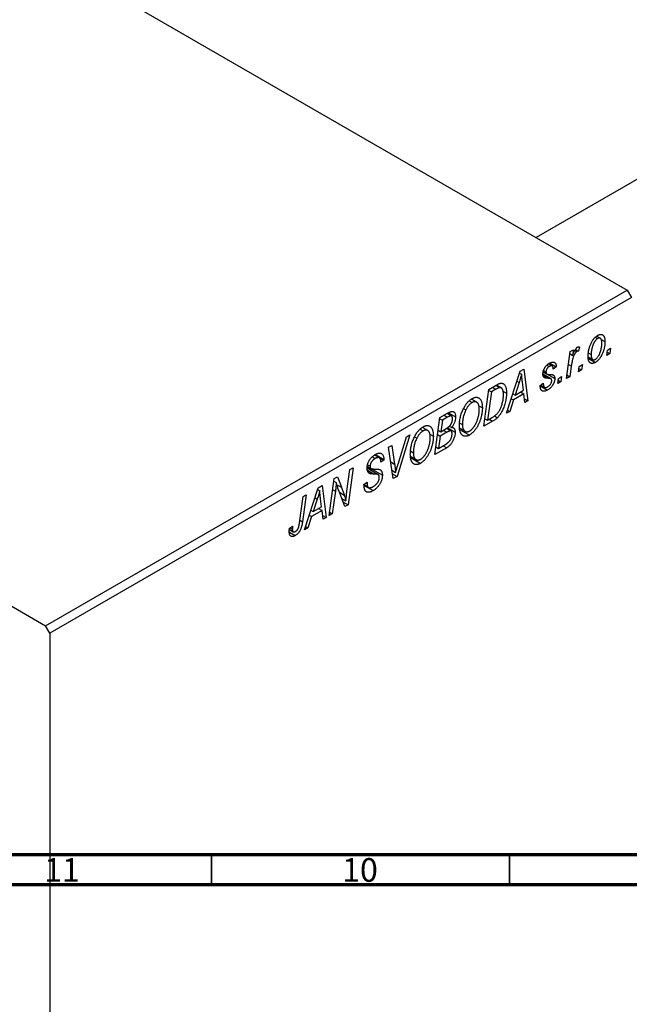
# Model space of a CAD drawing. Units: millimetres. Extents: x -137 to 634, y -139 to 447.
# Drawn here: x 70 to 172, y -15 to 150 of the extents above; entities that cross this region are included whole.
import ezdxf

# ---------------------------------------------------------------- set-up
doc = ezdxf.new("R2010")
doc.units = ezdxf.units.MM
doc.styles.add('SLDTEXTSTYLE0', font='TXT', dxfattribs={"width": 0.75})

msp = doc.modelspace()

# ---------------------------------------------------------------- linework, layer by layer
at = {"color": 7, "linetype": 'Continuous', "lineweight": 25}
for p, q in [((10.54, 197.89), (171.76, 104.82)), ((278.1, 183.86), (156.47, 113.65)), ((-87.05, 141.56), (74.17, 48.49)), ((74.17, 48.49), (171.76, 104.82)), ((171.76, 104.82), (172.46, 103.6)), ((172.46, 103.6), (74.88, 47.26)), ((166.42, 96.92), (166.8, 96.69)), ((167.24, 96.73), (166.63, 97.08)), ((167.38, 96.55), (168.03, 96.18)), ((161.6, 89.98), (162.21, 94.49)), ((162.21, 94.49), (162.73, 94.79)), ((162.73, 94.79), (162.6, 93.85)), ((162.98, 94.73), (163.32, 94.53)), ((163.06, 94.85), (163.58, 94.55)), ((163.78, 95.32), (163.58, 94.55)), ((165.31, 94.23), (165.71, 94)), ((168.35, 93.87), (168.46, 94.75)), ((168.42, 94.43), (168.86, 94.17)), ((168.46, 94.75), (168.98, 95.06)), ((168.98, 95.06), (168.86, 94.17)), ((158.79, 92.57), (159.86, 91.94)), ((162.16, 94.11), (162.6, 93.85)), ((165.2, 93.62), (165.98, 93.17)), ((165.22, 93.38), (166.42, 92.69)), ((168.86, 94.17), (168.35, 93.87)), ((151.5, 84.15), (153.8, 91.19)), ((153.8, 91.19), (154.43, 91.55)), ((154.43, 91.55), (155.11, 86.23)), ((157.67, 91.1), (158.18, 90.81)), ((157.67, 91.07), (158.23, 90.75)), ((157.73, 91.34), (158.13, 91.11)), ((158.29, 92.22), (158.67, 92)), ((159.15, 92.07), (158.54, 92.42)), ((159.86, 91.94), (159.35, 91.57)), ((162.38, 92.09), (162.12, 90.28)), ((163.59, 91.13), (163.7, 92.01)), ((164.11, 91.42), (163.59, 91.13)), ((163.66, 91.68), (164.11, 91.42)), ((163.7, 92.01), (164.23, 92.31)), ((164.23, 92.31), (164.11, 91.42)), ((153.63, 89.3), (152.95, 87.21)), ((153.71, 90.9), (154.05, 90.71)), ((154.35, 88.02), (154.18, 89.36)), ((158.95, 89.94), (157.62, 90.71)), ((158.31, 90.71), (159.61, 89.96)), ((160.12, 89.12), (160.23, 90)), ((160.63, 89.42), (160.12, 89.12)), ((160.19, 89.68), (160.63, 89.42)), ((160.23, 90), (160.75, 90.31)), ((160.75, 90.31), (160.63, 89.42)), ((162.12, 90.28), (161.6, 89.98)), ((161.68, 90.54), (162.12, 90.28)), ((147.71, 81.96), (148.55, 88.16)), ((148.97, 87.74), (148.33, 82.99)), ((148.53, 87.99), (148.97, 87.74)), ((148.55, 88.16), (149.78, 88.87)), ((149.72, 88.17), (148.97, 87.74)), ((149.71, 88.83), (150.37, 88.45)), ((150.64, 88.4), (149.8, 88.88)), ((150.89, 87.88), (151.51, 87.53)), ((152.95, 87.21), (154.35, 88.02)), ((153.85, 87.73), (154.43, 87.39)), ((157.16, 88.83), (157.68, 89.2)), ((157.16, 88.75), (157.16, 88.83)), ((157.16, 88.76), (158.39, 88.05)), ((157.25, 88.89), (157.9, 88.51)), ((145.25, 86.21), (145.73, 85.94)), ((146.51, 86), (145.62, 86.51)), ((152.67, 86.38), (152.06, 84.47)), ((152.3, 86.59), (152.67, 86.38)), ((152.57, 87.43), (152.95, 87.21)), ((154.43, 87.39), (152.67, 86.38)), ((154.59, 85.93), (154.43, 87.39)), ((154.52, 86.57), (155.11, 86.23)), ((155.11, 86.23), (154.59, 85.93)), ((144.29, 84.92), (144.68, 84.7)), ((146.88, 85.39), (147.46, 85.06)), ((152.06, 84.47), (151.5, 84.15)), ((151.68, 84.69), (152.06, 84.47)), ((139.49, 77.21), (140.32, 83.41)), ((140.3, 83.24), (140.75, 82.99)), ((140.32, 83.41), (141.59, 84.14)), ((140.75, 82.99), (140.49, 81.05)), ((141.63, 83.49), (140.75, 82.99)), ((142.26, 83.68), (141.53, 84.11)), ((141.76, 84.23), (142.96, 83.54)), ((149.18, 82.81), (147.71, 81.96)), ((147.89, 83.24), (148.33, 82.99)), ((148.33, 82.99), (148.99, 83.37)), ((149.47, 83.69), (149.97, 83.4)), ((137.03, 81.46), (137.5, 81.19)), ((138.28, 81.25), (137.39, 81.76)), ((140.04, 81.31), (140.49, 81.05)), ((140.49, 81.05), (141.32, 81.54)), ((140.9, 81.29), (141.48, 80.96)), ((142.21, 81.16), (141.43, 81.61)), ((141.58, 81.71), (142.89, 80.96)), ((141.9, 81.97), (142.27, 81.75)), ((143.66, 82.51), (144.11, 82.25)), ((143.69, 81.62), (144.55, 81.12)), ((143.74, 81.39), (145.3, 80.49)), ((135.31, 80.51), (133.14, 73.55)), ((133.32, 75.63), (134.75, 80.19)), ((134.75, 80.19), (135.31, 80.51)), ((136.06, 80.17), (136.45, 79.95)), ((138.65, 80.64), (139.23, 80.31)), ((139.94, 80.59), (140.39, 80.33)), ((140.39, 80.33), (140.1, 78.24)), ((141.48, 80.96), (140.39, 80.33)), ((131.73, 78.45), (132.25, 78.75)), ((132.49, 73.17), (131.73, 78.45)), ((132.25, 78.75), (132.73, 75.62)), ((135.44, 77.76), (135.89, 77.5)), ((141.47, 78.36), (139.49, 77.21)), ((139.66, 78.49), (140.1, 78.24)), ((140.1, 78.24), (141.07, 78.79)), ((140.89, 78.69), (141.47, 78.36)), ((128.98, 76.84), (129.48, 76.55)), ((130.17, 76.65), (129.35, 77.13)), ((129.4, 77.17), (130.94, 76.28)), ((129.51, 77.24), (130.94, 76.41)), ((130.94, 76.28), (130.42, 75.93)), ((130.42, 75.93), (130.42, 76.06)), ((130.94, 76.41), (130.94, 76.28)), ((135.46, 76.87), (136.33, 76.37)), ((135.52, 76.64), (137.07, 75.74)), ((124.73, 71.06), (125.24, 74.7)), ((125.76, 75), (124.92, 68.8)), ((125.24, 74.7), (125.76, 75)), ((129.99, 73.84), (128.11, 74.92)), ((128.15, 75.19), (130.68, 73.73)), ((128.16, 75.22), (128.77, 74.87)), ((128.2, 75.49), (128.62, 75.25)), ((132.28, 74.58), (132.9, 74.22)), ((121.74, 66.97), (122.59, 73.17)), ((122.53, 72.75), (122.95, 72.51)), ((122.59, 73.17), (123.13, 73.49)), ((123.13, 73.49), (123.81, 71.72)), ((128.34, 74.2), (128.69, 74)), ((132.37, 74), (133.14, 73.55)), ((133.14, 73.55), (132.49, 73.17)), ((117.63, 64.59), (119.93, 71.63)), ((119.83, 71.34), (120.17, 71.15)), ((119.93, 71.63), (120.55, 72)), ((120.55, 72), (121.23, 66.67)), ((124.38, 68.49), (123.35, 71.18)), ((127.59, 72.21), (128.11, 72.57)), ((127.6, 72.18), (128.24, 71.81)), ((127.6, 72.13), (128.34, 71.7)), ((127.61, 72.03), (129.13, 71.16)), ((127.96, 72.47), (128.1, 72.39)), ((128.11, 72.57), (128.1, 72.39)), ((116.78, 65.77), (117.37, 70.16)), ((117.89, 70.46), (117.28, 65.92)), ((117.37, 70.16), (117.89, 70.46)), ((119.76, 69.74), (119.07, 67.65)), ((120.48, 68.46), (120.3, 69.8)), ((122.79, 71.06), (122.26, 67.27)), ((123.86, 69.85), (124.55, 69.45)), ((118.7, 67.87), (119.07, 67.65)), ((120.55, 67.84), (118.79, 66.82)), ((119.07, 67.65), (120.48, 68.46)), ((119.97, 68.17), (120.55, 67.84)), ((120.72, 66.37), (120.55, 67.84)), ((124.07, 69.29), (124.92, 68.8)), ((124.92, 68.8), (124.38, 68.49)), ((118.79, 66.82), (118.18, 64.91)), ((118.42, 67.04), (118.79, 66.82)), ((120.64, 67.01), (121.23, 66.67)), ((121.23, 66.67), (120.72, 66.37)), ((122.26, 67.27), (121.74, 66.97)), ((121.82, 67.53), (122.26, 67.27)), ((115.08, 64.64), (115.73, 64.26)), ((115.1, 64.84), (115.62, 65.21)), ((115.19, 64.91), (115.57, 64.69)), ((118.18, 64.91), (117.63, 64.59)), ((117.8, 65.13), (118.18, 64.91)), ((115.07, 64.2), (116.07, 63.62)), ((74.88, 47.26), (74.17, 48.49)), ((74.88, 47.26), (74.88, -138.91))]:
    msp.add_line(p, q, dxfattribs=at)
at = {"color": 8, "linetype": 'Continuous', "lineweight": 25}
for p, q in [((161.92, 92.36), (162.38, 92.09)), ((153.26, 89.52), (153.63, 89.3)), ((157.64, 90.51), (158.49, 90.02)), ((149.14, 88.5), (149.72, 88.17)), ((141.05, 83.83), (141.63, 83.49)), ((148.6, 83.14), (149.18, 82.81)), ((128.17, 74.6), (129.31, 73.95)), ((132.08, 75.99), (132.73, 75.62)), ((122.34, 71.32), (122.79, 71.06)), ((123.05, 72.16), (123.81, 71.72)), ((119.38, 69.96), (119.76, 69.74)), ((123.46, 70.9), (124.28, 70.42)), ((116.83, 66.18), (117.28, 65.92))]:
    msp.add_line(p, q, dxfattribs=at)
at = {"color": 7, "linetype": 'Continuous', "lineweight": 70}
for p, q in [((584, 10), (20, 10)), ((589, 5), (15, 5))]:
    msp.add_line(p, q, dxfattribs=at)
at = {"color": 7, "linetype": 'Continuous', "lineweight": 35}
for p, q in [((102, 10), (102, 5)), ((152, 10), (152, 5))]:
    msp.add_line(p, q, dxfattribs=at)
at = {"color": 7, "linetype": 'Continuous', "lineweight": 25}
for points, knots in [([(165.2, 93.64), (165.2, 93.73), (165.2, 93.91), (165.22, 94.18), (165.26, 94.45), (165.31, 94.72), (165.37, 94.99), (165.45, 95.25), (165.54, 95.52), (165.64, 95.77), (165.75, 96.02), (165.88, 96.25), (166.01, 96.46), (166.16, 96.65), (166.31, 96.82), (166.47, 96.98), (166.65, 97.12), (166.77, 97.19), (166.83, 97.23)], [0, 0, 0, 0, 0.075361, 0.148117, 0.218524, 0.286637, 0.35345, 0.41845, 0.482958, 0.546673, 0.608539, 0.667297, 0.723239, 0.777918, 0.831968, 0.886506, 0.942213, 1, 1, 1, 1]), ([(166.8, 96.69), (166.76, 96.67), (166.67, 96.61), (166.54, 96.49), (166.42, 96.34), (166.31, 96.2), (166.23, 96.08), (166.18, 95.98), (166.12, 95.86), (166.07, 95.74), (166.02, 95.62), (165.97, 95.48), (165.92, 95.34), (165.87, 95.14), (165.8, 94.89), (165.75, 94.58), (165.72, 94.29), (165.71, 94.09), (165.71, 94)], [0, 0, 0, 0, 0.056577, 0.114643, 0.175384, 0.24079, 0.275462, 0.31222, 0.350413, 0.390876, 0.43379, 0.479106, 0.526596, 0.57736, 0.681625, 0.785879, 0.892047, 1, 1, 1, 1]), ([(168.03, 96.18), (168.03, 96.12), (168.02, 95.99), (168.01, 95.8), (168, 95.61), (167.97, 95.43), (167.94, 95.24), (167.9, 95.05), (167.85, 94.87), (167.8, 94.68), (167.74, 94.5), (167.67, 94.33), (167.61, 94.16), (167.53, 94), (167.45, 93.85), (167.37, 93.7), (167.29, 93.56), (167.2, 93.43), (167.1, 93.31), (167.01, 93.19), (166.92, 93.09), (166.82, 92.99), (166.72, 92.9), (166.62, 92.82), (166.52, 92.75), (166.46, 92.71), (166.42, 92.69)], [0, 0, 0, 0, 0.053887, 0.10621, 0.157124, 0.207438, 0.256513, 0.304544, 0.3521, 0.399235, 0.445357, 0.489432, 0.532172, 0.573359, 0.613262, 0.652067, 0.689972, 0.727452, 0.763934, 0.799438, 0.833881, 0.867766, 0.900909, 0.933965, 0.966924, 1, 1, 1, 1]), ([(166.43, 93.21), (166.47, 93.23), (166.55, 93.29), (166.67, 93.41), (166.8, 93.55), (166.89, 93.69), (166.97, 93.81), (167.03, 93.92), (167.09, 94.03), (167.14, 94.15), (167.19, 94.28), (167.24, 94.41), (167.29, 94.56), (167.35, 94.76), (167.41, 95.02), (167.47, 95.32), (167.51, 95.61), (167.51, 95.79), (167.51, 95.89)], [0, 0, 0, 0, 0.053425, 0.109478, 0.169112, 0.234618, 0.269752, 0.306737, 0.345761, 0.387171, 0.431313, 0.477881, 0.527419, 0.57983, 0.686161, 0.791027, 0.895339, 1, 1, 1, 1]), ([(167.51, 95.89), (167.51, 95.93), (167.51, 96.03), (167.5, 96.16), (167.49, 96.28), (167.46, 96.38), (167.44, 96.47), (167.4, 96.55), (167.36, 96.62), (167.31, 96.68), (167.26, 96.72), (167.2, 96.75), (167.14, 96.77), (167.08, 96.78), (167.02, 96.77), (166.95, 96.76), (166.88, 96.73), (166.83, 96.71), (166.8, 96.69)], [0, 0, 0, 0, 0.088579, 0.171767, 0.249812, 0.323733, 0.393217, 0.458994, 0.52142, 0.582134, 0.639459, 0.694571, 0.747013, 0.798162, 0.848236, 0.89777, 0.948207, 1, 1, 1, 1]), ([(166.83, 97.23), (166.87, 97.25), (166.95, 97.29), (167.08, 97.34), (167.19, 97.37), (167.3, 97.39), (167.41, 97.39), (167.51, 97.37), (167.6, 97.33), (167.69, 97.27), (167.77, 97.2), (167.84, 97.11), (167.9, 97), (167.94, 96.87), (167.98, 96.72), (168.01, 96.56), (168.02, 96.38), (168.03, 96.25), (168.03, 96.18)], [0, 0, 0, 0, 0.058956, 0.115682, 0.17136, 0.22596, 0.280514, 0.335946, 0.392529, 0.450909, 0.511101, 0.572496, 0.635556, 0.700966, 0.769909, 0.842409, 0.918818, 1, 1, 1, 1]), ([(163.32, 94.53), (163.3, 94.52), (163.25, 94.49), (163.19, 94.43), (163.12, 94.36), (163.06, 94.28), (162.99, 94.18), (162.93, 94.07), (162.87, 93.95), (162.8, 93.81), (162.74, 93.66), (162.68, 93.49), (162.62, 93.3), (162.57, 93.09), (162.52, 92.87), (162.47, 92.63), (162.42, 92.36), (162.4, 92.18), (162.38, 92.09)], [0, 0, 0, 0, 0.032057, 0.065563, 0.1004, 0.138203, 0.179014, 0.223451, 0.271866, 0.324928, 0.383448, 0.448795, 0.520957, 0.601401, 0.688814, 0.784611, 0.888305, 1, 1, 1, 1]), ([(162.6, 93.85), (162.63, 93.94), (162.7, 94.12), (162.8, 94.37), (162.91, 94.59), (163.01, 94.79), (163.12, 94.95), (163.22, 95.09), (163.33, 95.2), (163.4, 95.24), (163.43, 95.27)], [0, 0, 0, 0, 0.1784707, 0.3379891, 0.48161, 0.6086632, 0.7213718, 0.8219672, 0.9132903, 1, 1, 1, 1]), ([(163.58, 94.55), (163.56, 94.56), (163.52, 94.58), (163.46, 94.58), (163.39, 94.57), (163.34, 94.54), (163.32, 94.53)], [0, 0, 0, 0, 0.276003, 0.528775, 0.766566, 1, 1, 1, 1]), ([(163.43, 95.27), (163.46, 95.28), (163.51, 95.31), (163.6, 95.32), (163.69, 95.33), (163.75, 95.32), (163.78, 95.32)], [0, 0, 0, 0, 0.200734, 0.431429, 0.695976, 1, 1, 1, 1]), ([(158.69, 92.53), (158.74, 92.55), (158.82, 92.6), (158.94, 92.66), (159.06, 92.7), (159.17, 92.72), (159.27, 92.74), (159.37, 92.74), (159.46, 92.72), (159.54, 92.69), (159.61, 92.64), (159.68, 92.58), (159.73, 92.51), (159.78, 92.42), (159.81, 92.32), (159.84, 92.21), (159.86, 92.08), (159.86, 91.99), (159.86, 91.94)], [0, 0, 0, 0, 0.07225, 0.141018, 0.206059, 0.269164, 0.330027, 0.389406, 0.447953, 0.506347, 0.564487, 0.622371, 0.680199, 0.739599, 0.800735, 0.864194, 0.93042, 1, 1, 1, 1]), ([(166.42, 92.69), (166.38, 92.66), (166.29, 92.62), (166.17, 92.57), (166.05, 92.53), (165.94, 92.51), (165.83, 92.52), (165.73, 92.53), (165.63, 92.57), (165.54, 92.62), (165.46, 92.69), (165.39, 92.78), (165.33, 92.88), (165.28, 93), (165.25, 93.14), (165.22, 93.29), (165.2, 93.45), (165.2, 93.57), (165.2, 93.64)], [0, 0, 0, 0, 0.061665, 0.120569, 0.178262, 0.235385, 0.291755, 0.34827, 0.406514, 0.466491, 0.52747, 0.588852, 0.650942, 0.715444, 0.781773, 0.85073, 0.923674, 1, 1, 1, 1]), ([(165.71, 94), (165.71, 93.95), (165.71, 93.86), (165.72, 93.73), (165.74, 93.61), (165.76, 93.51), (165.79, 93.41), (165.83, 93.34), (165.87, 93.27), (165.92, 93.22), (165.97, 93.18), (166.02, 93.15), (166.08, 93.13), (166.15, 93.12), (166.21, 93.13), (166.28, 93.14), (166.35, 93.17), (166.4, 93.2), (166.43, 93.21)], [0, 0, 0, 0, 0.088184, 0.17167, 0.249291, 0.322782, 0.392041, 0.457395, 0.519415, 0.579174, 0.636161, 0.690979, 0.74317, 0.794502, 0.844819, 0.895417, 0.947312, 1, 1, 1, 1]), ([(157.61, 90.72), (157.61, 90.77), (157.62, 90.85), (157.63, 90.98), (157.65, 91.11), (157.69, 91.24), (157.73, 91.36), (157.78, 91.49), (157.84, 91.62), (157.91, 91.75), (157.99, 91.87), (158.07, 91.99), (158.16, 92.09), (158.25, 92.2), (158.36, 92.29), (158.46, 92.38), (158.58, 92.46), (158.65, 92.51), (158.69, 92.53)], [0, 0, 0, 0, 0.0655748, 0.1285622, 0.1897817, 0.2494567, 0.3085997, 0.3673475, 0.4278072, 0.4886123, 0.5499526, 0.6111514, 0.6716827, 0.733076, 0.7967478, 0.8618083, 0.9290446, 1, 1, 1, 1]), ([(158.67, 92), (158.63, 91.97), (158.56, 91.93), (158.45, 91.83), (158.36, 91.72), (158.28, 91.6), (158.21, 91.47), (158.16, 91.35), (158.13, 91.22), (158.13, 91.15), (158.13, 91.11)], [0, 0, 0, 0, 0.140825, 0.27227, 0.398399, 0.525337, 0.650227, 0.768763, 0.882486, 1, 1, 1, 1]), ([(158.13, 91.11), (158.13, 91.08), (158.13, 91.02), (158.14, 90.94), (158.15, 90.87), (158.17, 90.82), (158.18, 90.81)], [0, 0, 0, 0, 0.276974, 0.532375, 0.774752, 1, 1, 1, 1]), ([(159.35, 91.57), (159.35, 91.63), (159.34, 91.75), (159.3, 91.89), (159.24, 92), (159.16, 92.07), (159.06, 92.11), (158.94, 92.11), (158.81, 92.07), (158.72, 92.02), (158.67, 92)], [0, 0, 0, 0, 0.145058, 0.276504, 0.398306, 0.515263, 0.630097, 0.745793, 0.868001, 1, 1, 1, 1]), ([(154.05, 90.71), (154.02, 90.61), (153.97, 90.39), (153.87, 90.06), (153.76, 89.69), (153.68, 89.43), (153.63, 89.3)], [0, 0, 0, 0, 0.21607, 0.454799, 0.715604, 1, 1, 1, 1]), ([(154.18, 89.36), (154.17, 89.42), (154.15, 89.55), (154.13, 89.73), (154.11, 89.91), (154.09, 90.09), (154.08, 90.25), (154.06, 90.41), (154.05, 90.56), (154.05, 90.66), (154.05, 90.71)], [0, 0, 0, 0, 0.1470035, 0.2872716, 0.4217205, 0.5494636, 0.671407, 0.7875598, 0.8970633, 1, 1, 1, 1]), ([(158.49, 90.02), (158.46, 90.02), (158.39, 90.02), (158.29, 90.03), (158.21, 90.04), (158.13, 90.05), (158.06, 90.05), (158, 90.07), (157.95, 90.08), (157.9, 90.1), (157.84, 90.13), (157.78, 90.18), (157.73, 90.24), (157.69, 90.31), (157.66, 90.4), (157.63, 90.49), (157.62, 90.6), (157.61, 90.68), (157.61, 90.72)], [0, 0, 0, 0, 0.081881, 0.157335, 0.225441, 0.287158, 0.342152, 0.390244, 0.432081, 0.467328, 0.530587, 0.593669, 0.657793, 0.72303, 0.789229, 0.856822, 0.926983, 1, 1, 1, 1]), ([(158.18, 90.81), (158.18, 90.8), (158.2, 90.78), (158.22, 90.75), (158.26, 90.73), (158.31, 90.71), (158.37, 90.7), (158.44, 90.69), (158.52, 90.68), (158.57, 90.68), (158.6, 90.68)], [0, 0, 0, 0, 0.06849, 0.150949, 0.248595, 0.363966, 0.496464, 0.644974, 0.813896, 1, 1, 1, 1]), ([(159.61, 89.96), (159.61, 89.91), (159.6, 89.83), (159.59, 89.71), (159.56, 89.58), (159.53, 89.45), (159.48, 89.32), (159.43, 89.19), (159.36, 89.05), (159.29, 88.92), (159.2, 88.79), (159.11, 88.66), (159.01, 88.54), (158.9, 88.43), (158.78, 88.32), (158.66, 88.22), (158.53, 88.13), (158.44, 88.08), (158.39, 88.05)], [0, 0, 0, 0, 0.058852, 0.116018, 0.1721, 0.227732, 0.284067, 0.34122, 0.399802, 0.460384, 0.522324, 0.584436, 0.647043, 0.712334, 0.779316, 0.848929, 0.922688, 1, 1, 1, 1]), ([(158.42, 88.58), (158.47, 88.61), (158.56, 88.67), (158.69, 88.78), (158.81, 88.91), (158.91, 89.04), (158.99, 89.19), (159.05, 89.33), (159.09, 89.48), (159.09, 89.57), (159.09, 89.61)], [0, 0, 0, 0, 0.151123, 0.288739, 0.416554, 0.539742, 0.656529, 0.769283, 0.881509, 1, 1, 1, 1]), ([(158.98, 89.91), (158.97, 89.92), (158.95, 89.94), (158.91, 89.96), (158.86, 89.97), (158.8, 89.99), (158.74, 90), (158.66, 90.01), (158.58, 90.02), (158.52, 90.02), (158.49, 90.02)], [0, 0, 0, 0, 0.080283, 0.171103, 0.276532, 0.393564, 0.524392, 0.668749, 0.827732, 1, 1, 1, 1]), ([(158.6, 90.68), (158.65, 90.68), (158.74, 90.68), (158.86, 90.67), (158.97, 90.66), (159.07, 90.64), (159.16, 90.63), (159.23, 90.61), (159.3, 90.59), (159.33, 90.57), (159.35, 90.56)], [0, 0, 0, 0, 0.175104, 0.336641, 0.483545, 0.615462, 0.732507, 0.835766, 0.924528, 1, 1, 1, 1]), ([(159.09, 89.61), (159.09, 89.64), (159.09, 89.71), (159.07, 89.79), (159.03, 89.86), (159, 89.89), (158.98, 89.91)], [0, 0, 0, 0, 0.251172, 0.496894, 0.743788, 1, 1, 1, 1]), ([(159.35, 90.56), (159.37, 90.55), (159.41, 90.52), (159.46, 90.47), (159.51, 90.4), (159.54, 90.33), (159.57, 90.25), (159.59, 90.16), (159.6, 90.06), (159.61, 89.99), (159.61, 89.96)], [0, 0, 0, 0, 0.127256, 0.25168, 0.373898, 0.494721, 0.617081, 0.741318, 0.869061, 1, 1, 1, 1]), ([(150.37, 88.45), (150.35, 88.44), (150.31, 88.44), (150.25, 88.42), (150.18, 88.4), (150.1, 88.36), (150.02, 88.32), (149.93, 88.28), (149.83, 88.23), (149.76, 88.19), (149.72, 88.17)], [0, 0, 0, 0, 0.088885, 0.18856, 0.296421, 0.416746, 0.545791, 0.686729, 0.838076, 1, 1, 1, 1]), ([(149.78, 88.87), (149.85, 88.91), (149.97, 88.98), (150.14, 89.06), (150.29, 89.13), (150.38, 89.15), (150.42, 89.16)], [0, 0, 0, 0, 0.3060296, 0.5748099, 0.8056599, 1, 1, 1, 1]), ([(150.99, 87.27), (150.99, 87.32), (150.99, 87.42), (150.98, 87.56), (150.97, 87.7), (150.95, 87.82), (150.93, 87.93), (150.9, 88.03), (150.87, 88.12), (150.83, 88.2), (150.78, 88.26), (150.74, 88.32), (150.68, 88.36), (150.63, 88.4), (150.57, 88.43), (150.51, 88.45), (150.44, 88.45), (150.39, 88.45), (150.37, 88.45)], [0, 0, 0, 0, 0.087447, 0.169853, 0.248723, 0.323018, 0.393372, 0.460128, 0.523179, 0.583882, 0.641702, 0.697328, 0.750439, 0.801382, 0.851938, 0.901565, 0.950522, 1, 1, 1, 1]), ([(150.42, 89.16), (150.47, 89.17), (150.57, 89.19), (150.72, 89.19), (150.86, 89.16), (150.99, 89.1), (151.11, 89.01), (151.21, 88.89), (151.3, 88.74), (151.38, 88.55), (151.43, 88.34), (151.48, 88.09), (151.5, 87.82), (151.51, 87.63), (151.51, 87.53)], [0, 0, 0, 0, 0.068399, 0.13666, 0.205993, 0.277589, 0.351883, 0.429279, 0.5113, 0.598576, 0.691295, 0.788529, 0.891405, 1, 1, 1, 1]), ([(158.39, 88.05), (158.35, 88.02), (158.25, 87.97), (158.12, 87.92), (158, 87.87), (157.88, 87.84), (157.77, 87.83), (157.67, 87.84), (157.57, 87.86), (157.49, 87.9), (157.41, 87.95), (157.35, 88.02), (157.29, 88.1), (157.24, 88.2), (157.21, 88.32), (157.18, 88.44), (157.17, 88.59), (157.16, 88.7), (157.16, 88.75)], [0, 0, 0, 0, 0.071079, 0.13897, 0.203112, 0.264885, 0.325148, 0.383471, 0.441163, 0.499092, 0.556603, 0.614764, 0.673335, 0.732854, 0.795263, 0.860009, 0.927899, 1, 1, 1, 1]), ([(157.68, 89.2), (157.68, 89.15), (157.68, 89.07), (157.69, 88.96), (157.7, 88.86), (157.72, 88.77), (157.75, 88.69), (157.79, 88.62), (157.83, 88.57), (157.87, 88.53), (157.92, 88.5), (157.98, 88.48), (158.04, 88.47), (158.11, 88.47), (158.18, 88.48), (158.25, 88.51), (158.33, 88.54), (158.39, 88.57), (158.42, 88.58)], [0, 0, 0, 0, 0.082639, 0.160258, 0.233163, 0.301743, 0.365992, 0.427724, 0.486224, 0.542935, 0.59868, 0.653614, 0.708092, 0.762681, 0.819025, 0.876581, 0.937043, 1, 1, 1, 1]), ([(144.28, 84.9), (144.33, 85), (144.43, 85.19), (144.59, 85.46), (144.76, 85.71), (144.94, 85.94), (145.13, 86.14), (145.33, 86.32), (145.54, 86.49), (145.68, 86.57), (145.75, 86.62)], [0, 0, 0, 0, 0.136649, 0.267317, 0.392462, 0.514504, 0.634349, 0.753991, 0.875713, 1, 1, 1, 1]), ([(146.94, 84.82), (146.94, 84.89), (146.94, 85.02), (146.92, 85.21), (146.89, 85.38), (146.86, 85.53), (146.81, 85.66), (146.75, 85.77), (146.67, 85.87), (146.59, 85.95), (146.5, 86.01), (146.4, 86.05), (146.3, 86.08), (146.2, 86.09), (146.09, 86.08), (145.97, 86.05), (145.85, 86), (145.77, 85.96), (145.73, 85.94)], [0, 0, 0, 0, 0.080233, 0.156686, 0.228935, 0.298158, 0.36508, 0.429725, 0.492502, 0.554569, 0.615156, 0.672906, 0.72873, 0.782677, 0.836275, 0.890041, 0.944187, 1, 1, 1, 1]), ([(145.75, 86.62), (145.81, 86.65), (145.92, 86.71), (146.1, 86.78), (146.26, 86.82), (146.42, 86.84), (146.57, 86.83), (146.71, 86.79), (146.84, 86.73), (146.97, 86.65), (147.08, 86.54), (147.18, 86.4), (147.27, 86.24), (147.34, 86.05), (147.39, 85.84), (147.43, 85.6), (147.45, 85.34), (147.46, 85.15), (147.46, 85.06)], [0, 0, 0, 0, 0.057263, 0.112568, 0.166985, 0.220742, 0.275104, 0.330458, 0.387584, 0.447151, 0.508197, 0.570573, 0.634393, 0.700852, 0.770128, 0.84281, 0.919314, 1, 1, 1, 1]), ([(148.99, 83.37), (149.07, 83.41), (149.21, 83.5), (149.42, 83.64), (149.61, 83.78), (149.78, 83.93), (149.94, 84.09), (150.09, 84.27), (150.23, 84.47), (150.37, 84.7), (150.49, 84.95), (150.6, 85.22), (150.71, 85.53), (150.81, 85.85), (150.89, 86.2), (150.95, 86.55), (150.99, 86.91), (150.99, 87.14), (150.99, 87.27)], [0, 0, 0, 0, 0.062915, 0.120932, 0.174541, 0.224149, 0.271664, 0.31946, 0.368868, 0.420564, 0.475738, 0.536011, 0.602025, 0.674156, 0.750579, 0.829645, 0.912679, 1, 1, 1, 1]), ([(151.51, 87.53), (151.51, 87.46), (151.51, 87.32), (151.49, 87.11), (151.48, 86.91), (151.45, 86.7), (151.42, 86.5), (151.38, 86.3), (151.34, 86.09), (151.27, 85.83), (151.17, 85.51), (151.04, 85.14), (150.9, 84.79), (150.77, 84.51), (150.65, 84.31), (150.57, 84.16), (150.48, 84.01), (150.38, 83.88), (150.29, 83.75), (150.19, 83.63), (150.08, 83.51), (150.01, 83.44), (149.97, 83.4)], [0, 0, 0, 0, 0.052452, 0.103815, 0.153847, 0.203251, 0.25154, 0.299114, 0.346, 0.392481, 0.482122, 0.566403, 0.646146, 0.722004, 0.758498, 0.794325, 0.82942, 0.864146, 0.898169, 0.931984, 0.966048, 1, 1, 1, 1]), ([(141.59, 84.14), (141.63, 84.16), (141.7, 84.2), (141.8, 84.26), (141.9, 84.31), (141.99, 84.35), (142.07, 84.38), (142.15, 84.41), (142.21, 84.43), (142.25, 84.44), (142.27, 84.44)], [0, 0, 0, 0, 0.160667, 0.311308, 0.450626, 0.580101, 0.699851, 0.808858, 0.908906, 1, 1, 1, 1]), ([(142.27, 84.44), (142.33, 84.45), (142.43, 84.46), (142.57, 84.43), (142.69, 84.37), (142.78, 84.27), (142.86, 84.14), (142.92, 83.97), (142.95, 83.77), (142.95, 83.62), (142.96, 83.54)], [0, 0, 0, 0, 0.119928, 0.235269, 0.350507, 0.46798, 0.589731, 0.717624, 0.853308, 1, 1, 1, 1]), ([(143.6, 81.98), (143.6, 82.11), (143.61, 82.36), (143.64, 82.74), (143.69, 83.12), (143.76, 83.49), (143.86, 83.85), (143.98, 84.21), (144.11, 84.56), (144.22, 84.79), (144.28, 84.9)], [0, 0, 0, 0, 0.140975, 0.275659, 0.405254, 0.529661, 0.650589, 0.768587, 0.884694, 1, 1, 1, 1]), ([(144.68, 84.7), (144.64, 84.6), (144.54, 84.42), (144.43, 84.13), (144.33, 83.83), (144.25, 83.53), (144.19, 83.22), (144.15, 82.9), (144.12, 82.58), (144.12, 82.36), (144.11, 82.25)], [0, 0, 0, 0, 0.113035, 0.226833, 0.343503, 0.463933, 0.588336, 0.718997, 0.855944, 1, 1, 1, 1]), ([(145.73, 85.94), (145.68, 85.91), (145.59, 85.85), (145.45, 85.74), (145.31, 85.61), (145.17, 85.46), (145.04, 85.29), (144.92, 85.11), (144.8, 84.91), (144.72, 84.77), (144.68, 84.7)], [0, 0, 0, 0, 0.117728, 0.233769, 0.350965, 0.4701, 0.593538, 0.722044, 0.856958, 1, 1, 1, 1]), ([(147.46, 85.06), (147.46, 84.98), (147.45, 84.82), (147.44, 84.58), (147.41, 84.34), (147.38, 84.09), (147.33, 83.85), (147.28, 83.61), (147.21, 83.37), (147.14, 83.13), (147.06, 82.89), (146.97, 82.66), (146.87, 82.44), (146.78, 82.23), (146.67, 82.03), (146.56, 81.84), (146.45, 81.65), (146.33, 81.48), (146.21, 81.32), (146.08, 81.16), (145.96, 81.02), (145.83, 80.89), (145.7, 80.78), (145.57, 80.67), (145.43, 80.57), (145.34, 80.52), (145.3, 80.49)], [0, 0, 0, 0, 0.0517953, 0.102706, 0.1523632, 0.2014102, 0.2497463, 0.2974554, 0.3448452, 0.392009, 0.4383223, 0.482904, 0.5259903, 0.5675157, 0.6078447, 0.6469628, 0.6854328, 0.7231188, 0.76018, 0.796023, 0.8308293, 0.8653587, 0.8990132, 0.9327973, 0.9663825, 1, 1, 1, 1]), ([(145.34, 81.18), (145.37, 81.2), (145.43, 81.24), (145.52, 81.31), (145.62, 81.39), (145.71, 81.47), (145.8, 81.57), (145.9, 81.68), (145.99, 81.79), (146.08, 81.92), (146.17, 82.05), (146.25, 82.2), (146.34, 82.35), (146.42, 82.51), (146.49, 82.68), (146.56, 82.86), (146.63, 83.05), (146.69, 83.24), (146.75, 83.44), (146.8, 83.64), (146.85, 83.84), (146.88, 84.04), (146.91, 84.24), (146.93, 84.43), (146.94, 84.63), (146.94, 84.76), (146.94, 84.82)], [0, 0, 0, 0, 0.0301757, 0.0602933, 0.0908029, 0.121741, 0.1536659, 0.1866556, 0.2205936, 0.2559101, 0.2924251, 0.3298624, 0.3689122, 0.4095877, 0.4520232, 0.4961917, 0.5426783, 0.5914669, 0.6412571, 0.690858, 0.7412132, 0.7915521, 0.8426455, 0.8940039, 0.9467438, 1, 1, 1, 1]), ([(142.44, 83.22), (142.44, 83.26), (142.44, 83.34), (142.42, 83.44), (142.39, 83.53), (142.36, 83.6), (142.31, 83.65), (142.25, 83.69), (142.19, 83.71), (142.12, 83.72), (142.04, 83.7), (141.92, 83.65), (141.78, 83.58), (141.68, 83.53), (141.63, 83.49)], [0, 0, 0, 0, 0.087384, 0.169067, 0.245795, 0.32049, 0.391012, 0.456907, 0.520234, 0.58197, 0.653444, 0.747012, 0.862036, 1, 1, 1, 1]), ([(142.16, 82.26), (142.18, 82.29), (142.23, 82.37), (142.28, 82.49), (142.33, 82.61), (142.37, 82.73), (142.4, 82.85), (142.43, 82.97), (142.44, 83.1), (142.44, 83.18), (142.44, 83.22)], [0, 0, 0, 0, 0.123467, 0.244945, 0.364273, 0.485492, 0.607054, 0.732837, 0.864398, 1, 1, 1, 1]), ([(142.96, 83.54), (142.95, 83.46), (142.95, 83.3), (142.92, 83.06), (142.87, 82.83), (142.79, 82.6), (142.69, 82.37), (142.57, 82.15), (142.43, 81.94), (142.33, 81.82), (142.27, 81.75)], [0, 0, 0, 0, 0.139737, 0.27085, 0.396572, 0.518678, 0.638194, 0.756304, 0.875627, 1, 1, 1, 1]), ([(149.97, 83.4), (149.92, 83.35), (149.8, 83.23), (149.61, 83.08), (149.4, 82.94), (149.25, 82.85), (149.18, 82.81)], [0, 0, 0, 0, 0.224825, 0.465733, 0.72357, 1, 1, 1, 1]), ([(136.05, 80.15), (136.1, 80.25), (136.2, 80.44), (136.36, 80.71), (136.53, 80.96), (136.72, 81.19), (136.9, 81.39), (137.1, 81.57), (137.31, 81.74), (137.45, 81.82), (137.52, 81.87)], [0, 0, 0, 0, 0.136649, 0.267317, 0.392462, 0.514504, 0.634349, 0.753991, 0.875713, 1, 1, 1, 1]), ([(137.5, 81.19), (137.45, 81.16), (137.36, 81.1), (137.22, 80.99), (137.08, 80.86), (136.95, 80.71), (136.82, 80.54), (136.69, 80.36), (136.57, 80.16), (136.49, 80.02), (136.45, 79.95)], [0, 0, 0, 0, 0.117728, 0.233769, 0.350965, 0.4701, 0.593538, 0.722044, 0.856958, 1, 1, 1, 1]), ([(138.71, 80.07), (138.71, 80.14), (138.71, 80.27), (138.7, 80.46), (138.67, 80.63), (138.63, 80.78), (138.58, 80.91), (138.52, 81.02), (138.45, 81.12), (138.36, 81.2), (138.27, 81.26), (138.18, 81.3), (138.08, 81.33), (137.97, 81.34), (137.86, 81.33), (137.74, 81.3), (137.62, 81.25), (137.54, 81.21), (137.5, 81.19)], [0, 0, 0, 0, 0.080233, 0.156686, 0.228935, 0.298158, 0.36508, 0.429725, 0.492502, 0.554569, 0.615156, 0.672906, 0.72873, 0.782677, 0.836275, 0.890041, 0.944187, 1, 1, 1, 1]), ([(137.52, 81.87), (137.58, 81.9), (137.7, 81.96), (137.87, 82.03), (138.03, 82.07), (138.19, 82.09), (138.34, 82.08), (138.48, 82.04), (138.62, 81.98), (138.74, 81.9), (138.86, 81.79), (138.96, 81.65), (139.04, 81.49), (139.11, 81.3), (139.16, 81.09), (139.2, 80.85), (139.22, 80.59), (139.23, 80.4), (139.23, 80.31)], [0, 0, 0, 0, 0.057263, 0.112568, 0.166985, 0.220742, 0.275104, 0.330458, 0.387584, 0.447151, 0.508197, 0.570573, 0.634393, 0.700852, 0.770128, 0.84281, 0.919314, 1, 1, 1, 1]), ([(141.32, 81.54), (141.37, 81.56), (141.46, 81.62), (141.6, 81.71), (141.72, 81.8), (141.83, 81.89), (141.93, 81.98), (142.02, 82.07), (142.09, 82.16), (142.14, 82.22), (142.16, 82.26)], [0, 0, 0, 0, 0.16478, 0.3173691, 0.4581393, 0.5864779, 0.7034014, 0.8106869, 0.9084754, 1, 1, 1, 1]), ([(142.38, 80.67), (142.38, 80.71), (142.38, 80.77), (142.37, 80.86), (142.35, 80.94), (142.33, 81.01), (142.3, 81.07), (142.27, 81.11), (142.23, 81.15), (142.18, 81.17), (142.12, 81.19), (142.06, 81.19), (141.99, 81.18), (141.9, 81.16), (141.81, 81.12), (141.71, 81.08), (141.6, 81.02), (141.52, 80.98), (141.48, 80.96)], [0, 0, 0, 0, 0.066266, 0.129062, 0.187439, 0.242568, 0.294745, 0.345267, 0.394489, 0.443474, 0.49418, 0.548994, 0.609496, 0.674326, 0.745687, 0.82396, 0.908624, 1, 1, 1, 1]), ([(142.27, 81.75), (142.32, 81.75), (142.42, 81.76), (142.54, 81.73), (142.65, 81.67), (142.74, 81.58), (142.81, 81.46), (142.86, 81.32), (142.89, 81.15), (142.89, 81.02), (142.89, 80.96)], [0, 0, 0, 0, 0.126608, 0.247435, 0.365969, 0.484667, 0.605544, 0.729814, 0.860223, 1, 1, 1, 1]), ([(145.3, 80.49), (145.26, 80.47), (145.18, 80.43), (145.07, 80.38), (144.96, 80.34), (144.85, 80.31), (144.75, 80.28), (144.65, 80.28), (144.55, 80.28), (144.45, 80.29), (144.36, 80.31), (144.27, 80.35), (144.19, 80.4), (144.11, 80.45), (144.04, 80.52), (143.97, 80.6), (143.9, 80.7), (143.84, 80.8), (143.78, 80.92), (143.73, 81.04), (143.69, 81.17), (143.66, 81.32), (143.63, 81.47), (143.61, 81.63), (143.6, 81.8), (143.6, 81.92), (143.6, 81.98)], [0, 0, 0, 0, 0.037871, 0.075237, 0.11171, 0.148029, 0.183728, 0.219856, 0.256064, 0.292697, 0.329695, 0.367325, 0.405491, 0.444657, 0.485073, 0.526789, 0.569693, 0.61444, 0.660121, 0.706461, 0.752896, 0.800235, 0.848718, 0.897827, 0.948312, 1, 1, 1, 1]), ([(144.11, 82.25), (144.12, 82.19), (144.12, 82.06), (144.13, 81.88), (144.16, 81.72), (144.2, 81.58), (144.25, 81.45), (144.32, 81.34), (144.39, 81.24), (144.48, 81.17), (144.57, 81.11), (144.67, 81.07), (144.77, 81.04), (144.87, 81.03), (144.98, 81.04), (145.1, 81.07), (145.22, 81.12), (145.3, 81.16), (145.34, 81.18)], [0, 0, 0, 0, 0.078033, 0.152299, 0.22365, 0.292087, 0.357858, 0.42248, 0.486131, 0.549178, 0.610839, 0.669701, 0.726227, 0.781477, 0.835572, 0.889574, 0.944401, 1, 1, 1, 1]), ([(135.37, 77.23), (135.37, 77.36), (135.38, 77.61), (135.41, 77.99), (135.46, 78.37), (135.54, 78.74), (135.63, 79.1), (135.75, 79.46), (135.89, 79.81), (136, 80.04), (136.05, 80.15)], [0, 0, 0, 0, 0.140975, 0.275659, 0.405254, 0.529661, 0.650589, 0.768587, 0.884694, 1, 1, 1, 1]), ([(136.45, 79.95), (136.41, 79.85), (136.32, 79.67), (136.2, 79.38), (136.1, 79.08), (136.02, 78.78), (135.96, 78.47), (135.92, 78.15), (135.89, 77.83), (135.89, 77.61), (135.89, 77.5)], [0, 0, 0, 0, 0.113035, 0.226833, 0.343503, 0.463933, 0.588336, 0.718997, 0.855944, 1, 1, 1, 1]), ([(139.23, 80.31), (139.23, 80.23), (139.23, 80.07), (139.21, 79.83), (139.19, 79.59), (139.15, 79.34), (139.1, 79.1), (139.05, 78.86), (138.99, 78.62), (138.91, 78.38), (138.83, 78.14), (138.74, 77.91), (138.65, 77.69), (138.55, 77.48), (138.44, 77.28), (138.34, 77.09), (138.22, 76.9), (138.1, 76.73), (137.98, 76.57), (137.85, 76.41), (137.73, 76.27), (137.6, 76.14), (137.47, 76.03), (137.34, 75.92), (137.2, 75.82), (137.12, 75.77), (137.07, 75.74)], [0, 0, 0, 0, 0.0517953, 0.102706, 0.1523632, 0.2014102, 0.2497463, 0.2974554, 0.3448452, 0.392009, 0.4383223, 0.482904, 0.5259903, 0.5675157, 0.6078447, 0.6469628, 0.6854328, 0.7231188, 0.76018, 0.796023, 0.8308293, 0.8653587, 0.8990132, 0.9327973, 0.9663825, 1, 1, 1, 1]), ([(137.11, 76.43), (137.14, 76.45), (137.2, 76.49), (137.3, 76.56), (137.39, 76.64), (137.48, 76.72), (137.58, 76.82), (137.67, 76.93), (137.76, 77.04), (137.85, 77.17), (137.94, 77.3), (138.03, 77.45), (138.11, 77.6), (138.19, 77.76), (138.26, 77.93), (138.33, 78.11), (138.4, 78.3), (138.47, 78.49), (138.52, 78.69), (138.58, 78.89), (138.62, 79.09), (138.65, 79.29), (138.68, 79.49), (138.7, 79.68), (138.71, 79.88), (138.71, 80.01), (138.71, 80.07)], [0, 0, 0, 0, 0.0301757, 0.0602933, 0.0908029, 0.121741, 0.1536659, 0.1866556, 0.2205936, 0.2559101, 0.2924251, 0.3298624, 0.3689122, 0.4095877, 0.4520232, 0.4961917, 0.5426783, 0.5914669, 0.6412571, 0.690858, 0.7412132, 0.7915521, 0.8426455, 0.8940039, 0.9467438, 1, 1, 1, 1]), ([(142.89, 80.96), (142.89, 80.87), (142.89, 80.71), (142.85, 80.46), (142.78, 80.19), (142.69, 79.93), (142.58, 79.66), (142.46, 79.41), (142.32, 79.18), (142.17, 78.97), (142, 78.78), (141.83, 78.62), (141.65, 78.47), (141.53, 78.39), (141.47, 78.36)], [0, 0, 0, 0, 0.088578, 0.176365, 0.264048, 0.353928, 0.442467, 0.526724, 0.607259, 0.686569, 0.765062, 0.842252, 0.920056, 1, 1, 1, 1]), ([(141.58, 79.12), (141.61, 79.15), (141.69, 79.21), (141.79, 79.31), (141.89, 79.41), (141.98, 79.53), (142.07, 79.65), (142.14, 79.78), (142.21, 79.92), (142.27, 80.07), (142.32, 80.22), (142.35, 80.38), (142.37, 80.53), (142.38, 80.63), (142.38, 80.67)], [0, 0, 0, 0, 0.0844041, 0.1647797, 0.2435569, 0.3199881, 0.3960936, 0.4739402, 0.5550729, 0.6418717, 0.7308445, 0.8189541, 0.9082363, 1, 1, 1, 1]), ([(141.07, 78.79), (141.1, 78.81), (141.16, 78.84), (141.24, 78.89), (141.32, 78.94), (141.38, 78.98), (141.44, 79.02), (141.49, 79.06), (141.54, 79.09), (141.56, 79.11), (141.58, 79.12)], [0, 0, 0, 0, 0.1797516, 0.3437484, 0.4919479, 0.6243514, 0.7411612, 0.8423841, 0.9298563, 1, 1, 1, 1]), ([(128.11, 74.92), (128.11, 74.97), (128.11, 75.08), (128.13, 75.25), (128.16, 75.42), (128.2, 75.58), (128.25, 75.75), (128.31, 75.91), (128.39, 76.07), (128.48, 76.23), (128.57, 76.38), (128.68, 76.53), (128.79, 76.67), (128.92, 76.8), (129.05, 76.92), (129.19, 77.03), (129.34, 77.14), (129.44, 77.2), (129.49, 77.23)], [0, 0, 0, 0, 0.066693, 0.131022, 0.192633, 0.25246, 0.311271, 0.36977, 0.428017, 0.487385, 0.546826, 0.606416, 0.666886, 0.728073, 0.791764, 0.857836, 0.927254, 1, 1, 1, 1]), ([(129.48, 76.55), (129.44, 76.53), (129.38, 76.5), (129.29, 76.43), (129.2, 76.36), (129.12, 76.29), (129.04, 76.22), (128.97, 76.14), (128.91, 76.05), (128.85, 75.97), (128.79, 75.88), (128.75, 75.79), (128.71, 75.7), (128.68, 75.61), (128.65, 75.52), (128.64, 75.43), (128.62, 75.34), (128.62, 75.28), (128.62, 75.25)], [0, 0, 0, 0, 0.0788743, 0.1532382, 0.2234665, 0.2915614, 0.3556867, 0.4182903, 0.4785821, 0.5382753, 0.5968908, 0.6534383, 0.7096645, 0.7654283, 0.8214527, 0.8786206, 0.9380093, 1, 1, 1, 1]), ([(130.42, 76.06), (130.42, 76.11), (130.42, 76.2), (130.4, 76.32), (130.36, 76.43), (130.31, 76.52), (130.25, 76.6), (130.17, 76.66), (130.08, 76.7), (129.98, 76.71), (129.86, 76.7), (129.74, 76.68), (129.61, 76.63), (129.52, 76.58), (129.48, 76.55)], [0, 0, 0, 0, 0.08218, 0.1629, 0.243329, 0.324985, 0.406155, 0.485584, 0.565597, 0.647922, 0.731777, 0.81743, 0.906898, 1, 1, 1, 1]), ([(129.49, 77.23), (129.56, 77.27), (129.7, 77.35), (129.9, 77.42), (130.09, 77.46), (130.25, 77.47), (130.4, 77.44), (130.54, 77.38), (130.66, 77.28), (130.76, 77.16), (130.84, 77), (130.9, 76.83), (130.93, 76.63), (130.94, 76.48), (130.94, 76.41)], [0, 0, 0, 0, 0.093705, 0.181461, 0.264701, 0.344698, 0.423293, 0.501994, 0.581872, 0.665001, 0.749324, 0.83241, 0.915482, 1, 1, 1, 1]), ([(137.07, 75.74), (137.03, 75.72), (136.96, 75.68), (136.84, 75.63), (136.73, 75.59), (136.63, 75.56), (136.52, 75.53), (136.42, 75.53), (136.32, 75.53), (136.23, 75.54), (136.13, 75.56), (136.04, 75.6), (135.96, 75.65), (135.88, 75.7), (135.81, 75.77), (135.74, 75.85), (135.67, 75.95), (135.61, 76.05), (135.55, 76.17), (135.5, 76.29), (135.46, 76.42), (135.43, 76.57), (135.4, 76.72), (135.39, 76.88), (135.37, 77.05), (135.37, 77.17), (135.37, 77.23)], [0, 0, 0, 0, 0.037871, 0.075237, 0.11171, 0.148029, 0.183728, 0.219856, 0.256064, 0.292697, 0.329695, 0.367325, 0.405491, 0.444657, 0.485073, 0.526789, 0.569693, 0.61444, 0.660121, 0.706461, 0.752896, 0.800235, 0.848718, 0.897827, 0.948312, 1, 1, 1, 1]), ([(135.89, 77.5), (135.89, 77.44), (135.89, 77.31), (135.91, 77.13), (135.93, 76.97), (135.97, 76.83), (136.02, 76.7), (136.09, 76.59), (136.16, 76.49), (136.25, 76.42), (136.34, 76.36), (136.44, 76.32), (136.54, 76.29), (136.64, 76.28), (136.75, 76.29), (136.87, 76.32), (136.99, 76.37), (137.07, 76.41), (137.11, 76.43)], [0, 0, 0, 0, 0.078033, 0.152299, 0.22365, 0.292087, 0.357858, 0.42248, 0.486131, 0.549178, 0.610839, 0.669701, 0.726227, 0.781477, 0.835572, 0.889574, 0.944401, 1, 1, 1, 1]), ([(128.69, 74), (128.64, 74.02), (128.55, 74.04), (128.43, 74.11), (128.33, 74.2), (128.25, 74.3), (128.19, 74.42), (128.14, 74.57), (128.11, 74.73), (128.11, 74.85), (128.11, 74.92)], [0, 0, 0, 0, 0.139518, 0.270409, 0.394742, 0.513131, 0.630361, 0.748691, 0.87196, 1, 1, 1, 1]), ([(128.62, 75.25), (128.62, 75.22), (128.62, 75.17), (128.63, 75.1), (128.65, 75.04), (128.67, 74.98), (128.7, 74.94), (128.73, 74.9), (128.77, 74.87), (128.8, 74.86), (128.81, 74.85)], [0, 0, 0, 0, 0.138833, 0.272733, 0.399006, 0.521115, 0.640682, 0.759436, 0.877627, 1, 1, 1, 1]), ([(128.81, 74.85), (128.83, 74.84), (128.87, 74.83), (128.95, 74.82), (129.03, 74.81), (129.14, 74.79), (129.26, 74.78), (129.39, 74.78), (129.54, 74.77), (129.65, 74.77), (129.7, 74.77)], [0, 0, 0, 0, 0.0684754, 0.1523118, 0.2524779, 0.3687381, 0.5019629, 0.6512337, 0.8175311, 1, 1, 1, 1]), ([(129.7, 74.77), (129.74, 74.76), (129.82, 74.76), (129.93, 74.75), (130.03, 74.74), (130.12, 74.73), (130.2, 74.71), (130.26, 74.69), (130.32, 74.67), (130.37, 74.64), (130.43, 74.58), (130.5, 74.5), (130.55, 74.41), (130.6, 74.3), (130.63, 74.18), (130.66, 74.04), (130.68, 73.9), (130.68, 73.79), (130.68, 73.73)], [0, 0, 0, 0, 0.075997, 0.145862, 0.209346, 0.266593, 0.318313, 0.363687, 0.403716, 0.437756, 0.501182, 0.565346, 0.631167, 0.699697, 0.770608, 0.843961, 0.920277, 1, 1, 1, 1]), ([(132.73, 75.62), (132.74, 75.55), (132.76, 75.42), (132.79, 75.22), (132.81, 75.03), (132.83, 74.85), (132.85, 74.68), (132.87, 74.52), (132.89, 74.37), (132.89, 74.27), (132.9, 74.22)], [0, 0, 0, 0, 0.151929, 0.2959, 0.432574, 0.56142, 0.682341, 0.796113, 0.901992, 1, 1, 1, 1]), ([(132.9, 74.22), (132.92, 74.3), (132.96, 74.44), (133.02, 74.64), (133.08, 74.83), (133.13, 75.02), (133.18, 75.19), (133.23, 75.34), (133.27, 75.49), (133.3, 75.58), (133.32, 75.63)], [0, 0, 0, 0, 0.155139, 0.301202, 0.438884, 0.568691, 0.688567, 0.80093, 0.905061, 1, 1, 1, 1]), ([(129.31, 73.95), (129.27, 73.95), (129.2, 73.95), (129.1, 73.95), (129.01, 73.96), (128.93, 73.97), (128.86, 73.97), (128.79, 73.98), (128.74, 73.99), (128.71, 74), (128.69, 74)], [0, 0, 0, 0, 0.172642, 0.330919, 0.476652, 0.608091, 0.727004, 0.830999, 0.922499, 1, 1, 1, 1]), ([(130.68, 73.73), (130.68, 73.67), (130.67, 73.55), (130.65, 73.37), (130.62, 73.19), (130.57, 73.01), (130.51, 72.83), (130.44, 72.65), (130.35, 72.46), (130.25, 72.28), (130.14, 72.11), (130.02, 71.94), (129.89, 71.78), (129.75, 71.63), (129.61, 71.5), (129.46, 71.37), (129.29, 71.26), (129.18, 71.19), (129.13, 71.16)], [0, 0, 0, 0, 0.064063, 0.126107, 0.186256, 0.245249, 0.304005, 0.363142, 0.423185, 0.484539, 0.546603, 0.607929, 0.669556, 0.731585, 0.795104, 0.860914, 0.928802, 1, 1, 1, 1]), ([(129.16, 71.84), (129.2, 71.87), (129.27, 71.91), (129.38, 71.99), (129.48, 72.06), (129.57, 72.15), (129.66, 72.24), (129.75, 72.34), (129.83, 72.44), (129.9, 72.54), (129.96, 72.65), (130.01, 72.75), (130.06, 72.86), (130.1, 72.97), (130.13, 73.07), (130.15, 73.18), (130.16, 73.28), (130.16, 73.35), (130.16, 73.38)], [0, 0, 0, 0, 0.077104, 0.151107, 0.221012, 0.288111, 0.353658, 0.416427, 0.478853, 0.540527, 0.600859, 0.658915, 0.715398, 0.771409, 0.826731, 0.88297, 0.940769, 1, 1, 1, 1]), ([(130.03, 73.8), (130.02, 73.81), (129.99, 73.84), (129.93, 73.86), (129.86, 73.89), (129.78, 73.9), (129.68, 73.92), (129.57, 73.93), (129.44, 73.94), (129.36, 73.94), (129.31, 73.95)], [0, 0, 0, 0, 0.071655, 0.157052, 0.257531, 0.373864, 0.506125, 0.65449, 0.819085, 1, 1, 1, 1]), ([(130.16, 73.38), (130.16, 73.43), (130.16, 73.52), (130.13, 73.63), (130.09, 73.73), (130.05, 73.78), (130.03, 73.8)], [0, 0, 0, 0, 0.262351, 0.512683, 0.755331, 1, 1, 1, 1]), ([(120.17, 71.15), (120.14, 71.05), (120.09, 70.84), (120, 70.5), (119.88, 70.13), (119.8, 69.88), (119.76, 69.74)], [0, 0, 0, 0, 0.21607, 0.454799, 0.715604, 1, 1, 1, 1]), ([(120.3, 69.8), (120.29, 69.86), (120.27, 69.99), (120.25, 70.18), (120.23, 70.36), (120.22, 70.53), (120.2, 70.7), (120.19, 70.85), (120.18, 71), (120.17, 71.1), (120.17, 71.15)], [0, 0, 0, 0, 0.1470035, 0.2872716, 0.4217205, 0.5494636, 0.671407, 0.7875598, 0.8970633, 1, 1, 1, 1]), ([(122.95, 72.51), (122.95, 72.41), (122.93, 72.19), (122.89, 71.85), (122.85, 71.47), (122.81, 71.2), (122.79, 71.06)], [0, 0, 0, 0, 0.215514, 0.454705, 0.715314, 1, 1, 1, 1]), ([(123.35, 71.18), (123.31, 71.3), (123.23, 71.53), (123.13, 71.88), (123.03, 72.2), (122.98, 72.41), (122.95, 72.51)], [0, 0, 0, 0, 0.279135, 0.538445, 0.779157, 1, 1, 1, 1]), ([(123.81, 71.72), (123.83, 71.66), (123.88, 71.54), (123.95, 71.36), (124.01, 71.18), (124.08, 71.02), (124.13, 70.86), (124.19, 70.7), (124.24, 70.56), (124.27, 70.47), (124.28, 70.42)], [0, 0, 0, 0, 0.147332, 0.288495, 0.422604, 0.550785, 0.67258, 0.788449, 0.897293, 1, 1, 1, 1]), ([(129.13, 71.16), (129.07, 71.12), (128.95, 71.06), (128.78, 70.98), (128.62, 70.92), (128.47, 70.89), (128.33, 70.87), (128.2, 70.88), (128.09, 70.91), (127.98, 70.96), (127.89, 71.03), (127.81, 71.13), (127.74, 71.25), (127.69, 71.4), (127.65, 71.56), (127.62, 71.76), (127.6, 71.97), (127.59, 72.13), (127.59, 72.21)], [0, 0, 0, 0, 0.069813, 0.135756, 0.198279, 0.257801, 0.314499, 0.369728, 0.423862, 0.477334, 0.531777, 0.587807, 0.646597, 0.708548, 0.77428, 0.844627, 0.919771, 1, 1, 1, 1]), ([(128.1, 72.39), (128.1, 72.33), (128.11, 72.21), (128.14, 72.06), (128.18, 71.92), (128.22, 71.84), (128.24, 71.81)], [0, 0, 0, 0, 0.263644, 0.515552, 0.760584, 1, 1, 1, 1]), ([(128.24, 71.81), (128.26, 71.78), (128.3, 71.73), (128.38, 71.68), (128.47, 71.65), (128.58, 71.64), (128.71, 71.66), (128.85, 71.7), (129, 71.76), (129.11, 71.81), (129.16, 71.84)], [0, 0, 0, 0, 0.101633, 0.207178, 0.319002, 0.440827, 0.569558, 0.70449, 0.847807, 1, 1, 1, 1]), ([(124.28, 70.42), (124.31, 70.35), (124.35, 70.21), (124.41, 69.98), (124.48, 69.73), (124.52, 69.55), (124.55, 69.45)], [0, 0, 0, 0, 0.212177, 0.448901, 0.711491, 1, 1, 1, 1]), ([(124.55, 69.45), (124.58, 69.72), (124.63, 70.25), (124.7, 70.79), (124.73, 71.06)], [0, 0, 0, 0, 0.496159, 1, 1, 1, 1]), ([(115.06, 64.3), (115.06, 64.38), (115.06, 64.56), (115.09, 64.75), (115.1, 64.84)], [0, 0, 0, 0, 0.500764, 1, 1, 1, 1]), ([(115.62, 65.21), (115.61, 65.16), (115.6, 65.05), (115.59, 64.91), (115.57, 64.79), (115.57, 64.72), (115.57, 64.69)], [0, 0, 0, 0, 0.314016, 0.58682, 0.814658, 1, 1, 1, 1]), ([(115.57, 64.69), (115.57, 64.64), (115.58, 64.54), (115.61, 64.42), (115.65, 64.33), (115.72, 64.26), (115.8, 64.23), (115.89, 64.22), (115.99, 64.25), (116.07, 64.29), (116.1, 64.31)], [0, 0, 0, 0, 0.148499, 0.282516, 0.407163, 0.526583, 0.643429, 0.756607, 0.874737, 1, 1, 1, 1]), ([(117.28, 65.92), (117.27, 65.84), (117.25, 65.69), (117.21, 65.48), (117.16, 65.27), (117.11, 65.08), (117.05, 64.9), (116.99, 64.73), (116.92, 64.57), (116.85, 64.43), (116.77, 64.3), (116.68, 64.18), (116.59, 64.06), (116.5, 63.95), (116.4, 63.86), (116.29, 63.77), (116.18, 63.69), (116.11, 63.64), (116.07, 63.62)], [0, 0, 0, 0, 0.091113, 0.17658, 0.255685, 0.329789, 0.398138, 0.462079, 0.521438, 0.576814, 0.630312, 0.682206, 0.733234, 0.78474, 0.836474, 0.889225, 0.943604, 1, 1, 1, 1]), ([(116.1, 64.31), (116.13, 64.32), (116.18, 64.36), (116.26, 64.42), (116.33, 64.49), (116.4, 64.57), (116.47, 64.66), (116.53, 64.76), (116.58, 64.87), (116.62, 64.96), (116.65, 65.05), (116.66, 65.12), (116.68, 65.21), (116.7, 65.3), (116.72, 65.41), (116.74, 65.52), (116.76, 65.64), (116.77, 65.73), (116.78, 65.77)], [0, 0, 0, 0, 0.0631847, 0.1250225, 0.1851019, 0.2460898, 0.3071185, 0.3701259, 0.4358745, 0.5065775, 0.5457221, 0.5911145, 0.6432179, 0.7013632, 0.7663657, 0.8373319, 0.9152472, 1, 1, 1, 1]), ([(116.07, 63.62), (116.03, 63.6), (115.96, 63.56), (115.85, 63.51), (115.75, 63.47), (115.65, 63.45), (115.56, 63.45), (115.47, 63.45), (115.4, 63.47), (115.33, 63.51), (115.26, 63.55), (115.21, 63.62), (115.16, 63.69), (115.12, 63.79), (115.09, 63.89), (115.07, 64.01), (115.06, 64.15), (115.06, 64.25), (115.06, 64.3)], [0, 0, 0, 0, 0.06813, 0.132536, 0.194316, 0.253693, 0.311225, 0.367699, 0.424071, 0.480227, 0.536872, 0.594511, 0.653828, 0.716061, 0.781127, 0.84976, 0.922402, 1, 1, 1, 1])]:
    msp.add_open_spline(points, degree=3, knots=knots, dxfattribs=at)

# ---------------------------------------------------------------- texts
at = {"color": 7, "linetype": 'Continuous', "lineweight": 0, "char_height": 3.969, "attachment_point": 2, "style": 'SLDTEXTSTYLE0'}
for s, insert in [('11', (76.92, 9.47)), ('10', (126.92, 9.47))]:
    msp.add_mtext(s, dxfattribs=dict(at, insert=insert))

doc.saveas('drawing.dxf')
